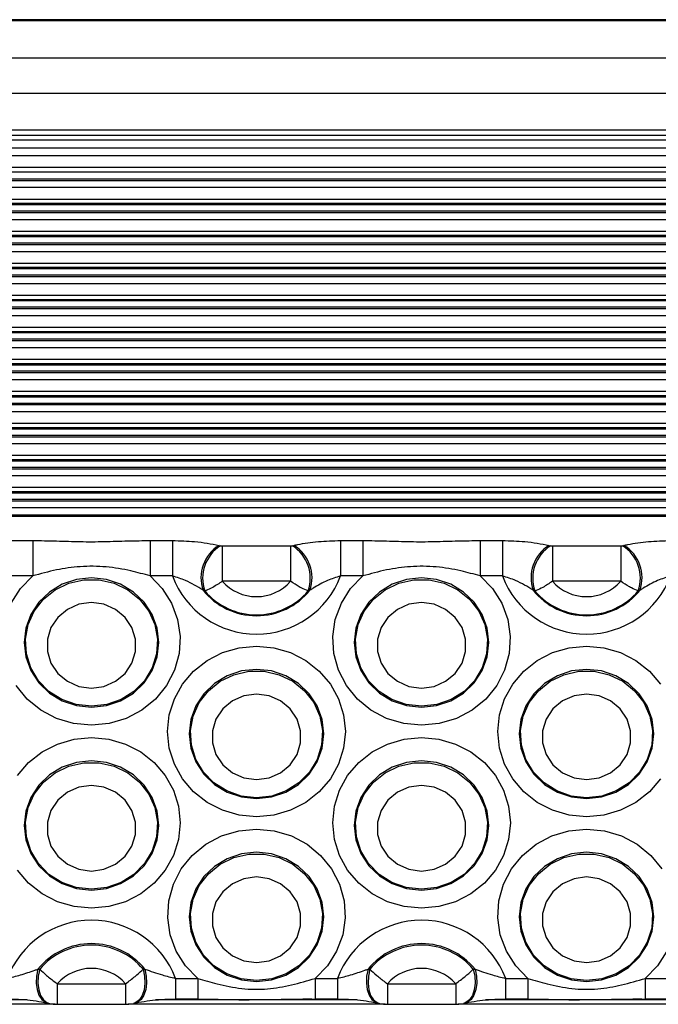
# Model space of a CAD drawing. Units: millimetres. Extents: x 13985 to 42945, y 4621 to 37421.
# Drawn here: x 24051 to 24319, y 22666 to 23079 of the extents above; entities that cross this region are included whole.
import ezdxf

# ---------------------------------------------------------------- set-up
doc = ezdxf.new("R2010")
doc.units = ezdxf.units.MM
doc.header["$LTSCALE"] = 200

msp = doc.modelspace()

# ---------------------------------------------------------------- linework, layer by layer
at = {"color": 7, "linetype": 'Continuous', "lineweight": 25}
for p, q in [((26514.99, 23078.97), (23894.99, 23078.97)), ((26514.99, 23028.44), (23894.99, 23028.44)), ((26514.99, 23025.09), (23894.99, 23025.09)), ((26514.99, 23015), (23894.99, 23015)), ((26514.99, 22870.92), (23945.99, 22870.92)), ((24046.84, 22860.34), (24056.16, 22860.34)), ((24056.16, 22860.34), (24056.16, 22845.45)), ((24105.45, 22860.34), (24105.45, 22845.45)), ((24105.45, 22860.34), (24114.77, 22860.34)), ((24114.77, 22860.34), (24114.77, 22845.45)), ((24134.38, 22858.3), (24135.02, 22858.16)), ((24135.75, 22858.09), (24135.75, 22843.21)), ((24135.75, 22858.09), (24164.43, 22858.09)), ((24164.43, 22858.09), (24164.43, 22843.21)), ((24165.16, 22858.16), (24165.79, 22858.3)), ((24185.41, 22860.34), (24185.41, 22845.45)), ((24185.41, 22860.34), (24194.72, 22860.34)), ((24194.72, 22860.34), (24194.72, 22845.45)), ((24244.02, 22860.34), (24244.02, 22845.45)), ((24244.02, 22860.34), (24253.33, 22860.34)), ((24253.33, 22860.34), (24253.33, 22845.45)), ((24272.94, 22858.3), (24273.58, 22858.16)), ((24274.31, 22858.09), (24274.31, 22843.21)), ((24274.31, 22858.09), (24302.99, 22858.09)), ((24302.99, 22858.09), (24302.99, 22843.21)), ((24303.72, 22858.16), (24304.36, 22858.3)), ((24056.16, 22845.45), (24046.84, 22845.45)), ((24114.77, 22845.45), (24105.45, 22845.45)), ((24194.72, 22845.45), (24185.41, 22845.45)), ((24253.33, 22845.45), (24244.02, 22845.45)), ((24164.43, 22843.21), (24135.75, 22843.21)), ((24302.99, 22843.21), (24274.31, 22843.21)), ((24128.38, 22839.19), (24127.64, 22839.46)), ((24172.54, 22839.46), (24171.79, 22839.19)), ((24266.94, 22839.19), (24266.2, 22839.46)), ((24311.1, 22839.46), (24310.36, 22839.19)), ((24058.36, 22680.42), (24059.1, 22680.4)), ((24102.51, 22680.4), (24103.25, 22680.42)), ((24196.92, 22680.42), (24197.66, 22680.4)), ((24241.08, 22680.4), (24241.82, 22680.42)), ((24116.12, 22676.52), (24125.44, 22676.52)), ((24174.73, 22676.52), (24184.05, 22676.52)), ((24254.69, 22676.52), (24264, 22676.52)), ((24313.3, 22676.52), (24322.61, 22676.52)), ((24066.47, 22674.28), (24095.14, 22674.28)), ((24205.03, 22674.28), (24233.71, 22674.28)), ((24116.12, 22667.89), (24125.44, 22667.89)), ((24174.73, 22667.89), (24184.05, 22667.89)), ((24254.69, 22667.89), (24264, 22667.89)), ((24313.3, 22667.89), (24322.61, 22667.89)), ((24066.47, 22665.65), (24095.14, 22665.65)), ((24205.03, 22665.65), (24233.71, 22665.65))]:
    msp.add_line(p, q, dxfattribs=at)
at = {"color": 8, "linetype": 'Continuous', "lineweight": 25}
for p, q in [((26514.99, 23078.49), (23894.99, 23078.49)), ((26514.99, 23062.83), (23894.99, 23062.83)), ((26514.99, 23047.95), (23894.99, 23047.95)), ((26514.99, 23032.59), (23894.99, 23032.59)), ((26514.99, 23030.38), (23894.99, 23030.38)), ((26514.99, 23021.89), (23894.99, 23021.89)), ((26514.99, 23016.94), (23894.99, 23016.94)), ((26514.99, 23012.01), (23894.99, 23012.01)), ((26514.99, 23011.32), (23894.99, 23011.32)), ((26514.99, 23008.46), (23894.99, 23008.46)), ((26514.99, 23003.5), (23894.99, 23003.5)), ((26514.99, 23001.77), (23894.99, 23001.77)), ((26514.99, 23001.22), (23894.99, 23001.22)), ((26514.99, 22998.56), (23894.99, 22998.56)), ((26514.99, 22997.88), (23894.99, 22997.88)), ((26514.99, 22995.01), (23894.99, 22995.01)), ((26514.99, 22990.06), (23894.99, 22990.06)), ((26514.99, 22988.33), (23894.99, 22988.33)), ((26514.99, 22987.77), (23894.99, 22987.77)), ((26514.99, 22985.12), (23894.99, 22985.12)), ((26514.99, 22984.44), (23894.99, 22984.44)), ((26514.99, 22981.57), (23894.99, 22981.57)), ((26514.99, 22976.62), (23894.99, 22976.62)), ((26514.99, 22974.89), (23894.99, 22974.89)), ((26514.99, 22974.33), (23894.99, 22974.33)), ((26514.99, 22971.68), (23894.99, 22971.68)), ((26514.99, 22971), (23894.99, 22971)), ((26514.99, 22968.13), (23894.99, 22968.13)), ((26514.99, 22963.18), (23894.99, 22963.18)), ((26514.99, 22961.44), (23894.99, 22961.44)), ((26514.99, 22960.89), (23894.99, 22960.89)), ((26514.99, 22958.24), (23894.99, 22958.24)), ((26514.99, 22957.56), (23894.99, 22957.56)), ((26514.99, 22954.69), (23894.99, 22954.69)), ((26514.99, 22949.74), (23894.99, 22949.74)), ((26514.99, 22948), (23894.99, 22948)), ((26514.99, 22947.45), (23894.99, 22947.45)), ((26514.99, 22944.8), (23894.99, 22944.8)), ((26514.99, 22944.11), (23894.99, 22944.11)), ((26514.99, 22941.25), (23894.99, 22941.25)), ((26514.99, 22936.3), (23894.99, 22936.3)), ((26514.99, 22934.56), (23894.99, 22934.56)), ((26514.99, 22934.01), (23894.99, 22934.01)), ((26514.99, 22931.36), (23894.99, 22931.36)), ((26514.99, 22930.67), (23894.99, 22930.67)), ((26514.99, 22927.81), (23894.99, 22927.81)), ((26514.99, 22922.85), (23894.99, 22922.85)), ((26514.99, 22921.12), (23894.99, 22921.12)), ((26514.99, 22920.57), (23894.99, 22920.57)), ((26514.99, 22917.92), (23894.99, 22917.92)), ((26514.99, 22917.23), (23894.99, 22917.23)), ((26514.99, 22914.37), (23894.99, 22914.37)), ((26514.99, 22909.41), (23894.99, 22909.41)), ((26514.99, 22907.68), (23894.99, 22907.68)), ((26514.99, 22907.13), (23894.99, 22907.13)), ((26514.99, 22904.48), (23894.99, 22904.48)), ((26514.99, 22903.79), (23894.99, 22903.79)), ((26514.99, 22900.93), (23894.99, 22900.93)), ((26514.99, 22895.97), (23894.99, 22895.97)), ((26514.99, 22894.24), (23894.99, 22894.24)), ((26514.99, 22893.68), (23894.99, 22893.68)), ((26514.99, 22891.03), (23894.99, 22891.03)), ((26514.99, 22890.35), (23894.99, 22890.35)), ((26514.99, 22887.48), (23894.99, 22887.48)), ((26514.99, 22882.53), (23894.99, 22882.53)), ((26514.99, 22880.8), (23894.99, 22880.8)), ((26514.99, 22880.24), (23894.99, 22880.24)), ((26514.99, 22877.59), (23894.99, 22877.59)), ((26514.99, 22876.91), (23894.99, 22876.91)), ((26514.99, 22874.04), (23894.99, 22874.04)), ((26514.99, 22870.44), (23945.99, 22870.44)), ((24116.12, 22676.52), (24116.12, 22667.89)), ((24125.44, 22676.52), (24125.44, 22667.89)), ((24174.73, 22676.52), (24174.73, 22667.89)), ((24184.05, 22676.52), (24184.05, 22667.89)), ((24254.69, 22676.52), (24254.69, 22667.89)), ((24264, 22676.52), (24264, 22667.89)), ((24313.3, 22676.52), (24313.3, 22667.89)), ((24066.47, 22674.28), (24066.47, 22665.65)), ((24095.14, 22674.28), (24095.14, 22665.65)), ((24205.03, 22674.28), (24205.03, 22665.65)), ((24233.71, 22674.28), (24233.71, 22665.65)), ((24053.86, 22667.46), (23969.16, 22667.46)), ((24192.42, 22667.46), (24107.73, 22667.46)), ((24330.98, 22667.46), (24246.29, 22667.46)), ((24065.52, 22665.72), (23957.69, 22665.72)), ((24204.08, 22665.72), (24096.26, 22665.72)), ((24342.64, 22665.72), (24234.82, 22665.72))]:
    msp.add_line(p, q, dxfattribs=at)
at = {"color": 7, "linetype": 'Continuous', "lineweight": 25, "flags": 128}
for points in [[(24047.15, 22834.01), (24051.05, 22840.17), (24056.16, 22845.45)], [(24105.45, 22845.45), (24110.56, 22840.17), (24114.46, 22834.01), (24117, 22827.23), (24118.07, 22820.09), (24117.63, 22812.9), (24115.7, 22805.93), (24112.36, 22799.48), (24107.73, 22793.8), (24102.02, 22789.13), (24095.44, 22785.65), (24088.28, 22783.5), (24080.8, 22782.77), (24073.33, 22783.5), (24066.17, 22785.65), (24059.59, 22789.13), (24053.88, 22793.8), (24049.25, 22799.48)], [(24244.02, 22845.45), (24249.12, 22840.17), (24253.03, 22834.01), (24255.57, 22827.23), (24256.64, 22820.09), (24256.2, 22812.9), (24254.27, 22805.93), (24250.92, 22799.48), (24246.3, 22793.8), (24240.58, 22789.13), (24234.01, 22785.65), (24226.84, 22783.5), (24219.37, 22782.77), (24211.9, 22783.5), (24204.73, 22785.65), (24198.15, 22789.13), (24192.44, 22793.8), (24187.82, 22799.48), (24184.47, 22805.93), (24182.54, 22812.9), (24182.1, 22820.09), (24183.17, 22827.23), (24185.71, 22834.01), (24189.61, 22840.17), (24194.72, 22845.45)], [(24080.8, 22790.41), (24087.09, 22791.09), (24093.06, 22793.09), (24098.42, 22796.32), (24102.89, 22800.62), (24106.26, 22805.76), (24108.35, 22811.49), (24109.06, 22817.52), (24108.35, 22823.56), (24106.26, 22829.29), (24102.89, 22834.43), (24098.42, 22838.72), (24093.06, 22841.96), (24087.09, 22843.96), (24080.8, 22844.64), (24074.52, 22843.96), (24068.55, 22841.96), (24063.19, 22838.72), (24058.72, 22834.43), (24055.35, 22829.29), (24053.26, 22823.56), (24052.55, 22817.52), (24053.26, 22811.49), (24055.35, 22805.76), (24058.72, 22800.62), (24063.19, 22796.32), (24068.55, 22793.09), (24074.52, 22791.09), (24080.8, 22790.41)], [(24080.8, 22790.75), (24074.41, 22791.47), (24068.35, 22793.58), (24062.97, 22796.98), (24058.55, 22801.48), (24055.33, 22806.83), (24053.48, 22812.76), (24053.1, 22818.93), (24054.22, 22825.02), (24056.77, 22830.7), (24060.62, 22835.66), (24065.56, 22839.64), (24071.31, 22842.41), (24077.58, 22843.84), (24084.03, 22843.84), (24090.3, 22842.41), (24096.05, 22839.64), (24100.99, 22835.66), (24104.84, 22830.7), (24107.39, 22825.02), (24108.51, 22818.93), (24108.13, 22812.76), (24106.28, 22806.83), (24103.06, 22801.48), (24098.64, 22796.98), (24093.26, 22793.58), (24087.2, 22791.47), (24080.8, 22790.75)], [(24219.37, 22790.41), (24225.66, 22791.09), (24231.63, 22793.09), (24236.98, 22796.32), (24241.46, 22800.62), (24244.82, 22805.76), (24246.91, 22811.49), (24247.62, 22817.52), (24246.91, 22823.56), (24244.82, 22829.29), (24241.46, 22834.43), (24236.98, 22838.72), (24231.63, 22841.96), (24225.66, 22843.96), (24219.37, 22844.64), (24213.08, 22843.96), (24207.11, 22841.96), (24201.75, 22838.72), (24197.28, 22834.43), (24193.92, 22829.29), (24191.83, 22823.56), (24191.12, 22817.52), (24191.83, 22811.49), (24193.92, 22805.76), (24197.28, 22800.62), (24201.75, 22796.32), (24207.11, 22793.09), (24213.08, 22791.09), (24219.37, 22790.41)], [(24219.37, 22790.75), (24212.97, 22791.47), (24206.92, 22793.58), (24201.53, 22796.98), (24197.11, 22801.48), (24193.89, 22806.83), (24192.04, 22812.76), (24191.67, 22818.93), (24192.79, 22825.02), (24195.34, 22830.7), (24199.19, 22835.66), (24204.12, 22839.64), (24209.88, 22842.41), (24216.15, 22843.84), (24222.59, 22843.84), (24228.86, 22842.41), (24234.62, 22839.64), (24239.55, 22835.66), (24243.4, 22830.7), (24245.95, 22825.02), (24247.07, 22818.93), (24246.7, 22812.76), (24244.85, 22806.83), (24241.63, 22801.48), (24237.21, 22796.98), (24231.82, 22793.58), (24225.77, 22791.47), (24219.37, 22790.75)], [(24080.8, 22834.28), (24075.54, 22833.55), (24070.7, 22831.43), (24066.67, 22828.08), (24063.8, 22823.79), (24062.3, 22818.89), (24062.3, 22813.78), (24063.8, 22808.88), (24066.67, 22804.58), (24070.7, 22801.23), (24075.54, 22799.11), (24080.8, 22798.39), (24086.07, 22799.11), (24090.91, 22801.23), (24094.94, 22804.58), (24097.81, 22808.88), (24099.31, 22813.78), (24099.31, 22818.89), (24097.81, 22823.79), (24094.94, 22828.08), (24090.91, 22831.43), (24086.07, 22833.55), (24080.8, 22834.28)], [(24219.37, 22834.28), (24214.1, 22833.55), (24209.26, 22831.43), (24205.24, 22828.08), (24202.36, 22823.79), (24200.86, 22818.89), (24200.86, 22813.78), (24202.36, 22808.88), (24205.24, 22804.58), (24209.26, 22801.23), (24214.1, 22799.11), (24219.37, 22798.39), (24224.64, 22799.11), (24229.48, 22801.23), (24233.5, 22804.58), (24236.38, 22808.88), (24237.88, 22813.78), (24237.88, 22818.89), (24236.38, 22823.79), (24233.5, 22828.08), (24229.48, 22831.43), (24224.64, 22833.55), (24219.37, 22834.28)], [(24150.09, 22744.38), (24142.81, 22745.07), (24135.81, 22747.11), (24129.36, 22750.41), (24123.71, 22754.87), (24119.07, 22760.29), (24115.62, 22766.48), (24113.5, 22773.2), (24112.79, 22780.18), (24113.5, 22787.17), (24115.62, 22793.89), (24119.07, 22800.08), (24123.71, 22805.5), (24129.36, 22809.95), (24135.81, 22813.26), (24142.81, 22815.3), (24150.09, 22815.99), (24157.36, 22815.3), (24164.36, 22813.26), (24170.81, 22809.95), (24176.46, 22805.5), (24181.1, 22800.08), (24184.55, 22793.89), (24186.67, 22787.17), (24187.39, 22780.18), (24186.67, 22773.2), (24184.55, 22766.48), (24181.1, 22760.29), (24176.46, 22754.87), (24170.81, 22750.41), (24164.36, 22747.11), (24157.36, 22745.07), (24150.09, 22744.38)], [(24288.65, 22744.38), (24281.37, 22745.07), (24274.38, 22747.11), (24267.93, 22750.41), (24262.27, 22754.87), (24257.64, 22760.29), (24254.19, 22766.48), (24252.07, 22773.2), (24251.35, 22780.18), (24252.07, 22787.17), (24254.19, 22793.89), (24257.64, 22800.08), (24262.27, 22805.5), (24267.93, 22809.95), (24274.38, 22813.26), (24281.37, 22815.3), (24288.65, 22815.99), (24295.93, 22815.3), (24302.93, 22813.26), (24309.37, 22809.95), (24315.03, 22805.5), (24319.67, 22800.08)], [(24150.09, 22752.02), (24156.37, 22752.7), (24162.34, 22754.7), (24167.7, 22757.93), (24172.17, 22762.23), (24175.54, 22767.37), (24177.63, 22773.1), (24178.34, 22779.13), (24177.63, 22785.17), (24175.54, 22790.9), (24172.17, 22796.04), (24167.7, 22800.33), (24162.34, 22803.56), (24156.37, 22805.57), (24150.09, 22806.25), (24143.8, 22805.57), (24137.83, 22803.56), (24132.47, 22800.33), (24128, 22796.04), (24124.63, 22790.9), (24122.54, 22785.17), (24121.84, 22779.13), (24122.54, 22773.1), (24124.63, 22767.37), (24128, 22762.23), (24132.47, 22757.93), (24137.83, 22754.7), (24143.8, 22752.7), (24150.09, 22752.02)], [(24150.09, 22752.36), (24143.69, 22753.07), (24137.63, 22755.19), (24132.25, 22758.59), (24127.83, 22763.09), (24124.61, 22768.44), (24122.76, 22774.37), (24122.38, 22780.54), (24123.5, 22786.63), (24126.06, 22792.31), (24129.9, 22797.27), (24134.84, 22801.24), (24140.6, 22804.02), (24146.87, 22805.45), (24153.31, 22805.45), (24159.58, 22804.02), (24165.34, 22801.24), (24170.27, 22797.27), (24174.12, 22792.31), (24176.67, 22786.63), (24177.79, 22780.54), (24177.41, 22774.37), (24175.57, 22768.44), (24172.35, 22763.09), (24167.92, 22758.59), (24162.54, 22755.19), (24156.49, 22753.07), (24150.09, 22752.36)], [(24288.65, 22752.02), (24294.94, 22752.7), (24300.91, 22754.7), (24306.27, 22757.93), (24310.74, 22762.23), (24314.1, 22767.37), (24316.19, 22773.1), (24316.9, 22779.13), (24316.19, 22785.17), (24314.1, 22790.9), (24310.74, 22796.04), (24306.27, 22800.33), (24300.91, 22803.56), (24294.94, 22805.57), (24288.65, 22806.25), (24282.36, 22805.57), (24276.39, 22803.56), (24271.04, 22800.33), (24266.56, 22796.04), (24263.2, 22790.9), (24261.11, 22785.17), (24260.4, 22779.13), (24261.11, 22773.1), (24263.2, 22767.37), (24266.56, 22762.23), (24271.04, 22757.93), (24276.39, 22754.7), (24282.36, 22752.7), (24288.65, 22752.02)], [(24288.65, 22752.36), (24282.25, 22753.07), (24276.2, 22755.19), (24270.81, 22758.59), (24266.39, 22763.09), (24263.17, 22768.44), (24261.32, 22774.37), (24260.95, 22780.54), (24262.07, 22786.63), (24264.62, 22792.31), (24268.47, 22797.27), (24273.4, 22801.24), (24279.16, 22804.02), (24285.43, 22805.45), (24291.87, 22805.45), (24298.14, 22804.02), (24303.9, 22801.24), (24308.83, 22797.27), (24312.68, 22792.31), (24315.23, 22786.63), (24316.35, 22780.54), (24315.98, 22774.37), (24314.13, 22768.44), (24310.91, 22763.09), (24306.49, 22758.59), (24301.1, 22755.19), (24295.05, 22753.07), (24288.65, 22752.36)], [(24150.09, 22795.89), (24144.82, 22795.16), (24139.98, 22793.04), (24135.96, 22789.69), (24133.08, 22785.39), (24131.58, 22780.49), (24131.58, 22775.38), (24133.08, 22770.48), (24135.96, 22766.19), (24139.98, 22762.84), (24144.82, 22760.72), (24150.09, 22759.99), (24155.35, 22760.72), (24160.2, 22762.84), (24164.22, 22766.19), (24167.1, 22770.48), (24168.59, 22775.38), (24168.59, 22780.49), (24167.1, 22785.39), (24164.22, 22789.69), (24160.2, 22793.04), (24155.35, 22795.16), (24150.09, 22795.89)], [(24288.65, 22795.89), (24283.38, 22795.16), (24278.54, 22793.04), (24274.52, 22789.69), (24271.64, 22785.39), (24270.14, 22780.49), (24270.14, 22775.38), (24271.64, 22770.48), (24274.52, 22766.19), (24278.54, 22762.84), (24283.38, 22760.72), (24288.65, 22759.99), (24293.92, 22760.72), (24298.76, 22762.84), (24302.78, 22766.19), (24305.66, 22770.48), (24307.16, 22775.38), (24307.16, 22780.49), (24305.66, 22785.39), (24302.78, 22789.69), (24298.76, 22793.04), (24293.92, 22795.16), (24288.65, 22795.89)], [(24049.79, 22761.68), (24054.43, 22767.11), (24060.08, 22771.56), (24066.53, 22774.87), (24073.53, 22776.91), (24080.8, 22777.59), (24088.08, 22776.91), (24095.08, 22774.87), (24101.53, 22771.56), (24107.18, 22767.11), (24111.82, 22761.68), (24115.27, 22755.49), (24117.39, 22748.78), (24118.11, 22741.79), (24117.39, 22734.81), (24115.27, 22728.09), (24111.82, 22721.9), (24107.18, 22716.47), (24101.53, 22712.02), (24095.08, 22708.71), (24088.08, 22706.68), (24080.8, 22705.99)], [(24219.37, 22705.99), (24212.09, 22706.68), (24205.09, 22708.71), (24198.65, 22712.02), (24192.99, 22716.47), (24188.35, 22721.9), (24184.91, 22728.09), (24182.78, 22734.81), (24182.07, 22741.79), (24182.78, 22748.78), (24184.91, 22755.49), (24188.35, 22761.68), (24192.99, 22767.11), (24198.65, 22771.56), (24205.09, 22774.87), (24212.09, 22776.91), (24219.37, 22777.59), (24226.65, 22776.91), (24233.64, 22774.87), (24240.09, 22771.56), (24245.75, 22767.11), (24250.38, 22761.68), (24253.83, 22755.49), (24255.95, 22748.78), (24256.67, 22741.79), (24255.95, 22734.81), (24253.83, 22728.09), (24250.38, 22721.9), (24245.75, 22716.47), (24240.09, 22712.02), (24233.64, 22708.71), (24226.65, 22706.68), (24219.37, 22705.99)], [(24080.8, 22713.62), (24087.09, 22714.3), (24093.06, 22716.31), (24098.42, 22719.54), (24102.89, 22723.83), (24106.26, 22728.97), (24108.35, 22734.71), (24109.06, 22740.74), (24108.35, 22746.77), (24106.26, 22752.5), (24102.89, 22757.65), (24098.42, 22761.94), (24093.06, 22765.17), (24087.09, 22767.18), (24080.8, 22767.85), (24074.52, 22767.18), (24068.55, 22765.17), (24063.19, 22761.94), (24058.72, 22757.65), (24055.35, 22752.5), (24053.26, 22746.77), (24052.55, 22740.74), (24053.26, 22734.71), (24055.35, 22728.97), (24058.72, 22723.83), (24063.19, 22719.54), (24068.55, 22716.31), (24074.52, 22714.3), (24080.8, 22713.62)], [(24080.8, 22713.96), (24074.41, 22714.68), (24068.35, 22716.8), (24062.97, 22720.2), (24058.55, 22724.69), (24055.33, 22730.05), (24053.48, 22735.97), (24053.1, 22742.15), (24054.22, 22748.24), (24056.77, 22753.92), (24060.62, 22758.88), (24065.56, 22762.85), (24071.31, 22765.63), (24077.58, 22767.05), (24084.03, 22767.05), (24090.3, 22765.63), (24096.05, 22762.85), (24100.99, 22758.88), (24104.84, 22753.92), (24107.39, 22748.24), (24108.51, 22742.15), (24108.13, 22735.97), (24106.28, 22730.05), (24103.06, 22724.69), (24098.64, 22720.2), (24093.26, 22716.8), (24087.2, 22714.68), (24080.8, 22713.96)], [(24219.37, 22713.62), (24225.66, 22714.3), (24231.63, 22716.31), (24236.98, 22719.54), (24241.46, 22723.83), (24244.82, 22728.97), (24246.91, 22734.71), (24247.62, 22740.74), (24246.91, 22746.77), (24244.82, 22752.5), (24241.46, 22757.65), (24236.98, 22761.94), (24231.63, 22765.17), (24225.66, 22767.18), (24219.37, 22767.85), (24213.08, 22767.18), (24207.11, 22765.17), (24201.75, 22761.94), (24197.28, 22757.65), (24193.92, 22752.5), (24191.83, 22746.77), (24191.12, 22740.74), (24191.83, 22734.71), (24193.92, 22728.97), (24197.28, 22723.83), (24201.75, 22719.54), (24207.11, 22716.31), (24213.08, 22714.3), (24219.37, 22713.62)], [(24219.37, 22713.96), (24212.97, 22714.68), (24206.92, 22716.8), (24201.53, 22720.2), (24197.11, 22724.69), (24193.89, 22730.05), (24192.04, 22735.97), (24191.67, 22742.15), (24192.79, 22748.24), (24195.34, 22753.92), (24199.19, 22758.88), (24204.12, 22762.85), (24209.88, 22765.63), (24216.15, 22767.05), (24222.59, 22767.05), (24228.86, 22765.63), (24234.62, 22762.85), (24239.55, 22758.88), (24243.4, 22753.92), (24245.95, 22748.24), (24247.07, 22742.15), (24246.7, 22735.97), (24244.85, 22730.05), (24241.63, 22724.69), (24237.21, 22720.2), (24231.82, 22716.8), (24225.77, 22714.68), (24219.37, 22713.96)], [(24319.67, 22760.29), (24315.03, 22754.87), (24309.37, 22750.41), (24302.93, 22747.11), (24295.93, 22745.07), (24288.65, 22744.38)], [(24080.8, 22757.49), (24075.54, 22756.77), (24070.7, 22754.64), (24066.67, 22751.3), (24063.8, 22747), (24062.3, 22742.1), (24062.3, 22736.99), (24063.8, 22732.09), (24066.67, 22727.79), (24070.7, 22724.45), (24075.54, 22722.33), (24080.8, 22721.6), (24086.07, 22722.33), (24090.91, 22724.45), (24094.94, 22727.79), (24097.81, 22732.09), (24099.31, 22736.99), (24099.31, 22742.1), (24097.81, 22747), (24094.94, 22751.3), (24090.91, 22754.64), (24086.07, 22756.77), (24080.8, 22757.49)], [(24219.37, 22757.49), (24214.1, 22756.77), (24209.26, 22754.64), (24205.24, 22751.3), (24202.36, 22747), (24200.86, 22742.1), (24200.86, 22736.99), (24202.36, 22732.09), (24205.24, 22727.79), (24209.26, 22724.45), (24214.1, 22722.33), (24219.37, 22721.6), (24224.64, 22722.33), (24229.48, 22724.45), (24233.5, 22727.79), (24236.38, 22732.09), (24237.88, 22736.99), (24237.88, 22742.1), (24236.38, 22747), (24233.5, 22751.3), (24229.48, 22754.64), (24224.64, 22756.77), (24219.37, 22757.49)], [(24125.44, 22676.52), (24120.33, 22681.81), (24116.43, 22687.96), (24113.89, 22694.75), (24112.82, 22701.88), (24113.26, 22709.08), (24115.19, 22716.04), (24118.53, 22722.49), (24123.16, 22728.17), (24128.87, 22732.85), (24135.45, 22736.33), (24142.62, 22738.48), (24150.09, 22739.2), (24157.56, 22738.48), (24164.73, 22736.33), (24171.3, 22732.85), (24177.02, 22728.17), (24181.64, 22722.49), (24184.99, 22716.04), (24186.92, 22709.08), (24187.36, 22701.88), (24186.28, 22694.75), (24183.74, 22687.96), (24179.84, 22681.81), (24174.73, 22676.52)], [(24264, 22676.52), (24258.9, 22681.81), (24254.99, 22687.96), (24252.45, 22694.75), (24251.38, 22701.88), (24251.82, 22709.08), (24253.75, 22716.04), (24257.1, 22722.49), (24261.72, 22728.17), (24267.44, 22732.85), (24274.01, 22736.33), (24281.18, 22738.48), (24288.65, 22739.2), (24296.12, 22738.48), (24303.29, 22736.33), (24309.87, 22732.85), (24315.58, 22728.17), (24320.2, 22722.49)], [(24150.09, 22675.23), (24156.37, 22675.91), (24162.34, 22677.92), (24167.7, 22681.15), (24172.17, 22685.44), (24175.54, 22690.58), (24177.63, 22696.31), (24178.34, 22702.35), (24177.63, 22708.38), (24175.54, 22714.11), (24172.17, 22719.25), (24167.7, 22723.55), (24162.34, 22726.78), (24156.37, 22728.78), (24150.09, 22729.46), (24143.8, 22728.78), (24137.83, 22726.78), (24132.47, 22723.55), (24128, 22719.25), (24124.63, 22714.11), (24122.54, 22708.38), (24121.84, 22702.35), (24122.54, 22696.31), (24124.63, 22690.58), (24128, 22685.44), (24132.47, 22681.15), (24137.83, 22677.92), (24143.8, 22675.91), (24150.09, 22675.23)], [(24288.65, 22675.23), (24294.94, 22675.91), (24300.91, 22677.92), (24306.27, 22681.15), (24310.74, 22685.44), (24314.1, 22690.58), (24316.19, 22696.31), (24316.9, 22702.35), (24316.19, 22708.38), (24314.1, 22714.11), (24310.74, 22719.25), (24306.27, 22723.55), (24300.91, 22726.78), (24294.94, 22728.78), (24288.65, 22729.46), (24282.36, 22728.78), (24276.39, 22726.78), (24271.04, 22723.55), (24266.56, 22719.25), (24263.2, 22714.11), (24261.11, 22708.38), (24260.4, 22702.35), (24261.11, 22696.31), (24263.2, 22690.58), (24266.56, 22685.44), (24271.04, 22681.15), (24276.39, 22677.92), (24282.36, 22675.91), (24288.65, 22675.23)], [(24150.09, 22675.57), (24143.69, 22676.29), (24137.63, 22678.4), (24132.25, 22681.8), (24127.83, 22686.3), (24124.61, 22691.66), (24122.76, 22697.58), (24122.38, 22703.75), (24123.5, 22709.84), (24126.06, 22715.52), (24129.9, 22720.48), (24134.84, 22724.46), (24140.6, 22727.23), (24146.87, 22728.66), (24153.31, 22728.66), (24159.58, 22727.23), (24165.34, 22724.46), (24170.27, 22720.48), (24174.12, 22715.52), (24176.67, 22709.84), (24177.79, 22703.75), (24177.41, 22697.58), (24175.57, 22691.66), (24172.35, 22686.3), (24167.92, 22681.8), (24162.54, 22678.4), (24156.49, 22676.29), (24150.09, 22675.57)], [(24288.65, 22675.57), (24282.25, 22676.29), (24276.2, 22678.4), (24270.81, 22681.8), (24266.39, 22686.3), (24263.17, 22691.66), (24261.32, 22697.58), (24260.95, 22703.75), (24262.07, 22709.84), (24264.62, 22715.52), (24268.47, 22720.48), (24273.4, 22724.46), (24279.16, 22727.23), (24285.43, 22728.66), (24291.87, 22728.66), (24298.14, 22727.23), (24303.9, 22724.46), (24308.83, 22720.48), (24312.68, 22715.52), (24315.23, 22709.84), (24316.35, 22703.75), (24315.98, 22697.58), (24314.13, 22691.66), (24310.91, 22686.3), (24306.49, 22681.8), (24301.1, 22678.4), (24295.05, 22676.29), (24288.65, 22675.57)], [(24080.8, 22705.99), (24073.53, 22706.68), (24066.53, 22708.71), (24060.08, 22712.02), (24054.43, 22716.47), (24049.79, 22721.9)], [(24150.09, 22719.1), (24144.82, 22718.37), (24139.98, 22716.25), (24135.96, 22712.91), (24133.08, 22708.61), (24131.58, 22703.71), (24131.58, 22698.6), (24133.08, 22693.7), (24135.96, 22689.4), (24139.98, 22686.06), (24144.82, 22683.93), (24150.09, 22683.21), (24155.35, 22683.93), (24160.2, 22686.06), (24164.22, 22689.4), (24167.1, 22693.7), (24168.59, 22698.6), (24168.59, 22703.71), (24167.1, 22708.61), (24164.22, 22712.91), (24160.2, 22716.25), (24155.35, 22718.37), (24150.09, 22719.1)], [(24288.65, 22719.1), (24283.38, 22718.37), (24278.54, 22716.25), (24274.52, 22712.91), (24271.64, 22708.61), (24270.14, 22703.71), (24270.14, 22698.6), (24271.64, 22693.7), (24274.52, 22689.4), (24278.54, 22686.06), (24283.38, 22683.93), (24288.65, 22683.21), (24293.92, 22683.93), (24298.76, 22686.06), (24302.78, 22689.4), (24305.66, 22693.7), (24307.16, 22698.6), (24307.16, 22703.71), (24305.66, 22708.61), (24302.78, 22712.91), (24298.76, 22716.25), (24293.92, 22718.37), (24288.65, 22719.1)], [(24322.31, 22687.96), (24318.41, 22681.81), (24313.3, 22676.52)]]:
    msp.add_lwpolyline(points, dxfattribs=at)
at = {"color": 8, "linetype": 'Continuous', "lineweight": 25, "flags": 128}
for points in [[(24058.36, 22680.42), (24057.77, 22677.46), (24057.65, 22674.53), (24057.99, 22671.81), (24058.79, 22669.47), (24059.98, 22667.66), (24061.5, 22666.49), (24062.48, 22666.14)], [(24059.1, 22680.4), (24058.49, 22677.43), (24058.35, 22674.48), (24058.68, 22671.73), (24059.46, 22669.37), (24060.64, 22667.54), (24062.15, 22666.35), (24063.16, 22665.99)], [(24102.51, 22680.4), (24103.12, 22677.43), (24103.26, 22674.48), (24102.93, 22671.73), (24102.15, 22669.37), (24100.97, 22667.54), (24099.46, 22666.35), (24098.44, 22665.99)], [(24103.25, 22680.42), (24103.84, 22677.46), (24103.96, 22674.53), (24103.62, 22671.81), (24102.82, 22669.47), (24101.63, 22667.66), (24100.11, 22666.49), (24099.12, 22666.14)], [(24196.92, 22680.42), (24196.33, 22677.46), (24196.21, 22674.53), (24196.56, 22671.81), (24197.35, 22669.47), (24198.54, 22667.66), (24200.06, 22666.49), (24201.05, 22666.14)], [(24197.66, 22680.4), (24197.06, 22677.43), (24196.92, 22674.48), (24197.24, 22671.73), (24198.02, 22669.37), (24199.21, 22667.54), (24200.71, 22666.35), (24201.72, 22665.99)], [(24241.08, 22680.4), (24241.68, 22677.43), (24241.82, 22674.48), (24241.49, 22671.73), (24240.71, 22669.37), (24239.53, 22667.54), (24238.03, 22666.35), (24237.01, 22665.99)], [(24241.82, 22680.42), (24242.4, 22677.46), (24242.53, 22674.53), (24242.18, 22671.81), (24241.39, 22669.47), (24240.19, 22667.66), (24238.68, 22666.49), (24237.69, 22666.14)]]:
    msp.add_lwpolyline(points, dxfattribs=at)
at = {"color": 7, "linetype": 'Continuous', "lineweight": 25}
for centre, radius, start, end in [((24142.82, 22844.65), 16.04, 121.727, 198.8967), ((24143.62, 22844.5), 16.14, 122.2129, 199.2203), ((24156.55, 22844.5), 16.14, 340.7797, 57.7871), ((24157.36, 22844.65), 16.04, 341.1033, 58.273), ((24281.38, 22844.65), 16.04, 121.727, 198.8967), ((24282.19, 22844.5), 16.14, 122.2129, 199.2203), ((24295.12, 22844.5), 16.14, 340.7797, 57.7871), ((24295.92, 22844.65), 16.04, 341.1033, 58.273), ((24150.09, 22858.8), 37.76, 200.7048, 339.2952), ((24288.65, 22858.8), 37.76, 200.7048, 339.2952), ((24150.09, 22855.94), 19.17, 221.5953, 318.4047), ((24288.65, 22855.94), 19.17, 221.5953, 318.4047), ((24150.09, 22857.7), 28.93, 219.1018, 320.8982), ((24150.09, 22857.55), 28.43, 220.2293, 319.7707), ((24288.65, 22857.7), 28.93, 219.1018, 320.8982), ((24288.65, 22857.55), 28.43, 220.2293, 319.7707), ((24080.8, 22663.17), 37.76, 20.7048, 159.2952), ((24219.37, 22663.17), 37.76, 20.7048, 159.2952), ((24080.8, 22662.17), 28.93, 39.1018, 140.8982), ((24080.8, 22662.04), 28.43, 40.2293, 139.7707), ((24219.37, 22662.17), 28.93, 39.1018, 140.8982), ((24219.37, 22662.04), 28.43, 40.2293, 139.7707), ((24080.8, 22661.55), 19.17, 41.5953, 138.4047), ((24219.37, 22661.55), 19.17, 41.5953, 138.4047)]:
    msp.add_arc(centre, radius, start, end, dxfattribs=at)
for points, knots in [([(24056.16, 22860.34), (24059.49, 22860.29), (24066.17, 22860.19), (24076.11, 22859.8), (24086.17, 22859.85), (24095.89, 22860.2), (24102.34, 22860.29), (24105.45, 22860.34)], [0, 0, 0, 0, 0.2027, 0.405729, 0.60807, 0.810955, 1, 1, 1, 1]), ([(24114.77, 22860.34), (24117.96, 22860.25), (24125.11, 22860.07), (24131.08, 22858.93), (24134.38, 22858.3)], [0, 0, 0, 0, 0.44672, 1, 1, 1, 1]), ([(24135.02, 22858.16), (24135.12, 22858.14), (24135.35, 22858.1), (24135.61, 22858.09), (24135.75, 22858.09)], [0, 0, 0, 0, 0.4792614, 1, 1, 1, 1]), ([(24164.43, 22858.09), (24164.55, 22858.09), (24164.81, 22858.1), (24165.04, 22858.14), (24165.16, 22858.16)], [0, 0, 0, 0, 0.474971, 1, 1, 1, 1]), ([(24165.79, 22858.3), (24166.34, 22858.42), (24169.45, 22859.09), (24175.83, 22860.07), (24182.24, 22860.25), (24185.41, 22860.34)], [0, 0, 0, 0, 0.096866, 0.554803, 1, 1, 1, 1]), ([(24194.72, 22860.34), (24198.06, 22860.29), (24204.74, 22860.19), (24214.68, 22859.8), (24224.74, 22859.85), (24234.45, 22860.2), (24240.9, 22860.29), (24244.02, 22860.34)], [0, 0, 0, 0, 0.2027, 0.405729, 0.60807, 0.810955, 1, 1, 1, 1]), ([(24253.33, 22860.34), (24256.53, 22860.25), (24263.68, 22860.07), (24269.64, 22858.93), (24272.94, 22858.3)], [0, 0, 0, 0, 0.44672, 1, 1, 1, 1]), ([(24273.58, 22858.16), (24273.69, 22858.14), (24273.91, 22858.1), (24274.17, 22858.09), (24274.31, 22858.09)], [0, 0, 0, 0, 0.4792614, 1, 1, 1, 1]), ([(24302.99, 22858.09), (24303.12, 22858.09), (24303.38, 22858.1), (24303.6, 22858.14), (24303.72, 22858.16)], [0, 0, 0, 0, 0.474971, 1, 1, 1, 1]), ([(24304.36, 22858.3), (24304.9, 22858.42), (24308.02, 22859.09), (24314.4, 22860.07), (24320.81, 22860.25), (24323.97, 22860.34)], [0, 0, 0, 0, 0.0968662, 0.5548029, 1, 1, 1, 1]), ([(24105.45, 22845.45), (24102.77, 22846.2), (24096.71, 22847.88), (24086.93, 22849.51), (24076.33, 22849.63), (24066, 22848.16), (24059.45, 22846.36), (24056.16, 22845.45)], [0, 0, 0, 0, 0.166913, 0.37709, 0.59291, 0.794937, 1, 1, 1, 1]), ([(24244.02, 22845.45), (24241.33, 22846.2), (24235.28, 22847.88), (24225.5, 22849.51), (24214.89, 22849.63), (24204.56, 22848.16), (24198.02, 22846.36), (24194.72, 22845.45)], [0, 0, 0, 0, 0.166913, 0.37709, 0.59291, 0.794937, 1, 1, 1, 1]), ([(24127.64, 22839.46), (24125.27, 22840.94), (24121.28, 22843.43), (24116.65, 22844.87), (24114.77, 22845.45)], [0, 0, 0, 0, 0.594827, 1, 1, 1, 1]), ([(24185.41, 22845.45), (24183.53, 22844.87), (24179.43, 22843.6), (24175.34, 22841.21), (24172.99, 22839.74), (24172.54, 22839.46)], [0, 0, 0, 0, 0.404072, 0.886186, 1, 1, 1, 1]), ([(24266.2, 22839.46), (24263.83, 22840.94), (24259.85, 22843.43), (24255.21, 22844.87), (24253.33, 22845.45)], [0, 0, 0, 0, 0.594827, 1, 1, 1, 1]), ([(24323.97, 22845.45), (24322.1, 22844.87), (24317.99, 22843.6), (24313.9, 22841.21), (24311.55, 22839.74), (24311.1, 22839.46)], [0, 0, 0, 0, 0.404072, 0.886186, 1, 1, 1, 1]), ([(24135.75, 22843.21), (24134.39, 22842.3), (24131.93, 22840.65), (24129.55, 22839.58), (24128.56, 22839.25), (24128.38, 22839.19)], [0, 0, 0, 0, 0.503285, 0.908914, 1, 1, 1, 1]), ([(24171.79, 22839.19), (24170.88, 22839.54), (24169.72, 22839.98), (24167.2, 22841.33), (24165.66, 22842.37), (24164.43, 22843.21)], [0, 0, 0, 0, 0.4297428, 0.5420868, 1, 1, 1, 1]), ([(24274.31, 22843.21), (24272.95, 22842.3), (24270.5, 22840.65), (24268.11, 22839.58), (24267.13, 22839.25), (24266.94, 22839.19)], [0, 0, 0, 0, 0.503285, 0.908914, 1, 1, 1, 1]), ([(24310.36, 22839.19), (24309.44, 22839.54), (24308.28, 22839.98), (24305.77, 22841.33), (24304.23, 22842.37), (24302.99, 22843.21)], [0, 0, 0, 0, 0.429743, 0.542087, 1, 1, 1, 1]), ([(24045.49, 22676.52), (24047.36, 22677), (24051.46, 22678.04), (24055.55, 22679.41), (24057.91, 22680.25), (24058.36, 22680.42)], [0, 0, 0, 0, 0.404072, 0.8861863, 1, 1, 1, 1]), ([(24059.1, 22680.4), (24060.02, 22679.54), (24061.17, 22678.44), (24063.69, 22676.35), (24065.23, 22675.2), (24066.47, 22674.28)], [0, 0, 0, 0, 0.429743, 0.542087, 1, 1, 1, 1]), ([(24095.14, 22674.28), (24096.5, 22675.3), (24098.96, 22677.14), (24101.34, 22679.25), (24102.33, 22680.23), (24102.51, 22680.4)], [0, 0, 0, 0, 0.503285, 0.908914, 1, 1, 1, 1]), ([(24103.25, 22680.42), (24105.62, 22679.58), (24109.61, 22678.17), (24114.25, 22677), (24116.12, 22676.52)], [0, 0, 0, 0, 0.594827, 1, 1, 1, 1]), ([(24184.05, 22676.52), (24185.92, 22677), (24190.03, 22678.04), (24194.12, 22679.41), (24196.47, 22680.25), (24196.92, 22680.42)], [0, 0, 0, 0, 0.404072, 0.886186, 1, 1, 1, 1]), ([(24197.66, 22680.4), (24198.58, 22679.54), (24199.74, 22678.44), (24202.25, 22676.35), (24203.79, 22675.2), (24205.03, 22674.28)], [0, 0, 0, 0, 0.429743, 0.542087, 1, 1, 1, 1]), ([(24233.71, 22674.28), (24235.07, 22675.3), (24237.52, 22677.14), (24239.91, 22679.25), (24240.89, 22680.23), (24241.08, 22680.4)], [0, 0, 0, 0, 0.503285, 0.908914, 1, 1, 1, 1]), ([(24241.82, 22680.42), (24244.19, 22679.58), (24248.17, 22678.17), (24252.81, 22677), (24254.69, 22676.52)], [0, 0, 0, 0, 0.594827, 1, 1, 1, 1]), ([(24125.44, 22676.52), (24128.12, 22675.73), (24134.18, 22673.94), (24143.96, 22671.94), (24154.56, 22671.79), (24164.9, 22673.61), (24171.44, 22675.55), (24174.73, 22676.52)], [0, 0, 0, 0, 0.166913, 0.37709, 0.59291, 0.794937, 1, 1, 1, 1]), ([(24264, 22676.52), (24266.69, 22675.73), (24272.74, 22673.94), (24282.52, 22671.94), (24293.13, 22671.79), (24303.46, 22673.61), (24310, 22675.55), (24313.3, 22676.52)], [0, 0, 0, 0, 0.1669134, 0.3770895, 0.5929097, 0.7949372, 1, 1, 1, 1]), ([(24045.48, 22667.88), (24047.05, 22667.86), (24050.38, 22667.82), (24055.28, 22667.38), (24059.44, 22666.8), (24061.59, 22666.31), (24062.41, 22666.12)], [0, 0, 0, 0, 0.248451, 0.526964, 0.818158, 1, 1, 1, 1]), ([(24099.14, 22666.13), (24099.3, 22666.17), (24100.79, 22666.53), (24103.97, 22667.07), (24108.92, 22667.63), (24113.08, 22667.9), (24115.52, 22667.86), (24116.12, 22667.85)], [0, 0, 0, 0, 0.037672, 0.333975, 0.610915, 0.904684, 1, 1, 1, 1]), ([(24125.44, 22667.86), (24126.93, 22667.86), (24131.19, 22667.86), (24139.35, 22667.55), (24150.1, 22667.58), (24161.34, 22667.75), (24169.57, 22667.91), (24173.81, 22667.87), (24174.73, 22667.86)], [0, 0, 0, 0, 0.090201, 0.25924, 0.499007, 0.742101, 0.944088, 1, 1, 1, 1]), ([(24184.05, 22667.88), (24185.62, 22667.86), (24188.95, 22667.82), (24193.84, 22667.38), (24198, 22666.8), (24200.15, 22666.31), (24200.98, 22666.12)], [0, 0, 0, 0, 0.248451, 0.526964, 0.818158, 1, 1, 1, 1]), ([(24237.7, 22666.13), (24237.87, 22666.17), (24239.35, 22666.53), (24242.54, 22667.07), (24247.48, 22667.63), (24251.64, 22667.9), (24254.09, 22667.86), (24254.69, 22667.85)], [0, 0, 0, 0, 0.037672, 0.333975, 0.610915, 0.904684, 1, 1, 1, 1]), ([(24264, 22667.86), (24265.49, 22667.86), (24269.76, 22667.86), (24277.91, 22667.55), (24288.66, 22667.58), (24299.9, 22667.75), (24308.14, 22667.91), (24312.38, 22667.87), (24313.3, 22667.86)], [0, 0, 0, 0, 0.0902008, 0.2592403, 0.4990066, 0.7421012, 0.9440878, 1, 1, 1, 1]), ([(24062.49, 22666.14), (24062.64, 22666.1), (24062.87, 22666.05), (24063.1, 22666.01), (24063.16, 22665.99)], [0, 0, 0, 0, 0.699907, 1, 1, 1, 1]), ([(24063.16, 22666.03), (24063.53, 22665.94), (24064.6, 22665.68), (24065.72, 22665.68), (24066.46, 22665.67)], [0, 0, 0, 0, 0.339085, 1, 1, 1, 1]), ([(24094.78, 22665.65), (24095.12, 22665.65), (24096.35, 22665.63), (24097.56, 22665.87), (24098.43, 22666.03)], [0, 0, 0, 0, 0.2734798, 1, 1, 1, 1]), ([(24098.45, 22665.99), (24098.61, 22666.03), (24098.83, 22666.07), (24099.05, 22666.13), (24099.12, 22666.14)], [0, 0, 0, 0, 0.69977, 1, 1, 1, 1]), ([(24201.05, 22666.14), (24201.21, 22666.1), (24201.43, 22666.05), (24201.66, 22666.01), (24201.73, 22665.99)], [0, 0, 0, 0, 0.699907, 1, 1, 1, 1]), ([(24201.72, 22666.03), (24202.09, 22665.94), (24203.17, 22665.68), (24204.29, 22665.68), (24205.02, 22665.67)], [0, 0, 0, 0, 0.339085, 1, 1, 1, 1]), ([(24233.34, 22665.65), (24233.68, 22665.65), (24234.91, 22665.63), (24236.12, 22665.87), (24237, 22666.03)], [0, 0, 0, 0, 0.27348, 1, 1, 1, 1]), ([(24237.01, 22665.99), (24237.17, 22666.03), (24237.4, 22666.07), (24237.62, 22666.13), (24237.69, 22666.14)], [0, 0, 0, 0, 0.69977, 1, 1, 1, 1])]:
    msp.add_open_spline(points, degree=3, knots=knots, dxfattribs=at)

doc.saveas('drawing.dxf')
